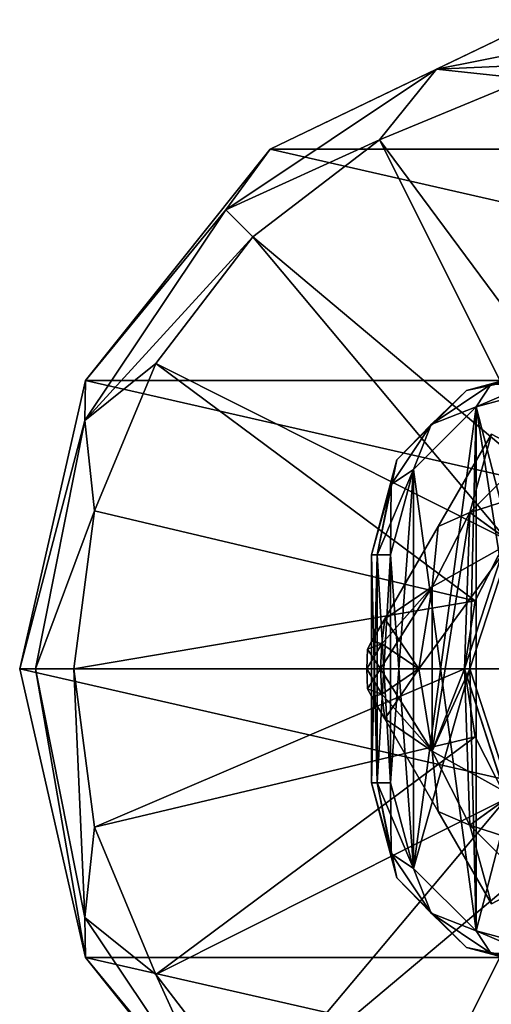
# Model space of a CAD drawing. Units: millimetres. Extents: x -110 to 110, y -73 to 84.
# Drawn here: x -110 to -85, y -18 to 34 of the extents above; entities that cross this region are included whole.
import ezdxf

# ---------------------------------------------------------------- set-up
doc = ezdxf.new("R2010")
doc.units = ezdxf.units.MM
doc.header["$LTSCALE"] = 65.185185
for name, color, linetype in [('178', 7, 'CONTINUOUS'), ('182', 7, 'CONTINUOUS'), ('183', 7, 'CONTINUOUS'), ('184', 7, 'CONTINUOUS'), ('188', 7, 'CONTINUOUS'), ('198', 7, 'CONTINUOUS'), ('199', 7, 'CONTINUOUS'), ('200', 7, 'CONTINUOUS'), ('209', 7, 'CONTINUOUS'), ('210', 7, 'CONTINUOUS'), ('211', 7, 'CONTINUOUS'), ('235', 7, 'CONTINUOUS'), ('236', 7, 'CONTINUOUS'), ('237', 7, 'CONTINUOUS'), ('238', 7, 'CONTINUOUS'), ('243', 7, 'CONTINUOUS'), ('244', 7, 'CONTINUOUS'), ('245', 7, 'CONTINUOUS'), ('246', 7, 'CONTINUOUS'), ('247', 7, 'CONTINUOUS'), ('248', 7, 'CONTINUOUS'), ('249', 7, 'CONTINUOUS'), ('250', 7, 'CONTINUOUS'), ('251', 7, 'CONTINUOUS'), ('252', 7, 'CONTINUOUS'), ('253', 7, 'CONTINUOUS'), ('254', 7, 'CONTINUOUS'), ('255', 7, 'CONTINUOUS'), ('256', 7, 'CONTINUOUS'), ('257', 7, 'CONTINUOUS'), ('258', 7, 'CONTINUOUS'), ('261', 7, 'CONTINUOUS'), ('262', 7, 'CONTINUOUS')]:
    doc.layers.add(name, color=color, linetype=linetype)

msp = doc.modelspace()

# ---------------------------------------------------------------- linework, layer by layer
at = {"layer": '178', "color": 7, "linetype": 'Continuous', "true_color": 0xe0f2ff}
for points in [[(-86.001, 13.794, -0.5), (-81.5, 15, -0.5), (-84.157, 6.655, -0.5), (-86.001, 13.794, -0.5)], [(-89.294, 10.501, -0.5), (-86.001, 13.794, -0.5), (-89.294, -10.501, -0.5), (-89.294, 10.501, -0.5)], [(-89.294, -10.501, -0.5), (-86.001, 13.794, -0.5), (-86.32, 0, -0.5), (-89.294, -10.501, -0.5)], [(-86.32, 0, -0.5), (-86.001, 13.794, -0.5), (-84.157, 6.655, -0.5), (-86.32, 0, -0.5)], [(-90.5, 6, -0.5), (-89.294, 10.501, -0.5), (-90.5, -6, -0.5), (-90.5, 6, -0.5)], [(-90.5, -6, -0.5), (-89.294, 10.501, -0.5), (-89.294, -10.501, -0.5), (-90.5, -6, -0.5)], [(-86.001, -13.794, -0.5), (-89.294, -10.501, -0.5), (-86.32, 0, -0.5), (-86.001, -13.794, -0.5)], [(-86.001, -13.794, -0.5), (-86.32, 0, -0.5), (-84.157, -6.655, -0.5), (-86.001, -13.794, -0.5)], [(-81.5, -15, -0.5), (-86.001, -13.794, -0.5), (-84.157, -6.655, -0.5), (-81.5, -15, -0.5)]]:
    msp.add_3dface(points, dxfattribs=at)
at = {"layer": '182', "color": 34, "linetype": 'Continuous', "true_color": 0xaa5c00}
for points in [[(-81.5, 16, 22.5), (-81.5, 16, 0.5), (-86.5, 14.66, 0.5), (-81.5, 16, 22.5)], [(-81.5, 16, 22.5), (-86.5, 14.66, 0.5), (-86.5, 14.66, 22.5), (-81.5, 16, 22.5)], [(-86.5, 14.66, 0.5), (-90.16, 11, 0.5), (-86.5, 14.66, 22.5), (-86.5, 14.66, 0.5)], [(-86.5, 14.66, 22.5), (-90.16, 11, 0.5), (-90.16, 11, 22.5), (-86.5, 14.66, 22.5)], [(-90.16, 11, 0.5), (-91.5, 6, 0.5), (-90.16, 11, 22.5), (-90.16, 11, 0.5)], [(-90.16, 11, 22.5), (-91.5, 6, 0.5), (-91.5, 6, 22.5), (-90.16, 11, 22.5)]]:
    msp.add_3dface(points, dxfattribs=at)
at = {"layer": '183', "color": 34, "linetype": 'Continuous', "true_color": 0xaa5c00}
for points in [[(-91.5, 6, 22.5), (-91.5, 6, 0.5), (-91.5, -6, 22.5), (-91.5, 6, 22.5)], [(-91.5, 6, 0.5), (-91.5, -6, 0.5), (-91.5, -6, 22.5), (-91.5, 6, 0.5)]]:
    msp.add_3dface(points, dxfattribs=at)
at = {"layer": '184', "color": 34, "linetype": 'Continuous', "true_color": 0xaa5c00}
for points in [[(-91.5, -6, 22.5), (-91.5, -6, 0.5), (-90.16, -11, 0.5), (-91.5, -6, 22.5)], [(-91.5, -6, 22.5), (-90.16, -11, 0.5), (-90.16, -11, 22.5), (-91.5, -6, 22.5)], [(-90.16, -11, 0.5), (-86.5, -14.66, 0.5), (-90.16, -11, 22.5), (-90.16, -11, 0.5)], [(-90.16, -11, 22.5), (-86.5, -14.66, 0.5), (-86.5, -14.66, 22.5), (-90.16, -11, 22.5)], [(-81.5, -16, 0.5), (-81.5, -16, 22.5), (-86.5, -14.66, 22.5), (-81.5, -16, 0.5)], [(-86.5, -14.66, 0.5), (-81.5, -16, 0.5), (-86.5, -14.66, 22.5), (-86.5, -14.66, 0.5)]]:
    msp.add_3dface(points, dxfattribs=at)
at = {"layer": '188', "color": 34, "linetype": 'Continuous', "true_color": 0xaa5c00}
for points in [[(-85.998, 13.795, 23.5), (-81.5, -15, 23.5), (-81.5, 15, 23.5), (-85.998, 13.795, 23.5)], [(-89.295, 10.498, 23.5), (-85.998, -13.795, 23.5), (-85.998, 13.795, 23.5), (-89.295, 10.498, 23.5)], [(-85.998, -13.795, 23.5), (-81.5, -15, 23.5), (-85.998, 13.795, 23.5), (-85.998, -13.795, 23.5)], [(-90.5, 6, 23.5), (-89.295, -10.498, 23.5), (-89.295, 10.498, 23.5), (-90.5, 6, 23.5)], [(-89.295, -10.498, 23.5), (-85.998, -13.795, 23.5), (-89.295, 10.498, 23.5), (-89.295, -10.498, 23.5)], [(-90.5, -6, 23.5), (-89.295, -10.498, 23.5), (-90.5, 6, 23.5), (-90.5, -6, 23.5)]]:
    msp.add_3dface(points, dxfattribs=at)
at = {"layer": '198', "color": 34, "linetype": 'Continuous', "true_color": 0xaa5c00}
for points in [[(-81.5, 16, 22.5), (-86.5, 14.66, 22.5), (-81.5, 15.707, 23.207), (-81.5, 16, 22.5)], [(-81.5, 15.707, 23.207), (-86.5, 14.66, 22.5), (-85.215, 14.968, 23.207), (-81.5, 15.707, 23.207)], [(-81.5, 15, 23.5), (-81.5, 15.707, 23.207), (-85.215, 14.968, 23.207), (-81.5, 15, 23.5)], [(-86.5, 14.66, 22.5), (-90.16, 11, 22.5), (-88.364, 12.864, 23.207), (-86.5, 14.66, 22.5)], [(-86.5, 14.66, 22.5), (-88.364, 12.864, 23.207), (-85.215, 14.968, 23.207), (-86.5, 14.66, 22.5)], [(-88.364, 12.864, 23.207), (-85.998, 13.795, 23.5), (-85.215, 14.968, 23.207), (-88.364, 12.864, 23.207)], [(-85.998, 13.795, 23.5), (-81.5, 15, 23.5), (-85.215, 14.968, 23.207), (-85.998, 13.795, 23.5)], [(-89.295, 10.498, 23.5), (-85.998, 13.795, 23.5), (-88.364, 12.864, 23.207), (-89.295, 10.498, 23.5)], [(-90.16, 11, 22.5), (-90.468, 9.715, 23.207), (-88.364, 12.864, 23.207), (-90.16, 11, 22.5)], [(-90.468, 9.715, 23.207), (-89.295, 10.498, 23.5), (-88.364, 12.864, 23.207), (-90.468, 9.715, 23.207)], [(-90.16, 11, 22.5), (-91.5, 6, 22.5), (-90.468, 9.715, 23.207), (-90.16, 11, 22.5)], [(-90.5, 6, 23.5), (-89.295, 10.498, 23.5), (-91.207, 6, 23.207), (-90.5, 6, 23.5)], [(-91.207, 6, 23.207), (-89.295, 10.498, 23.5), (-90.468, 9.715, 23.207), (-91.207, 6, 23.207)], [(-91.5, 6, 22.5), (-91.207, 6, 23.207), (-90.468, 9.715, 23.207), (-91.5, 6, 22.5)]]:
    msp.add_3dface(points, dxfattribs=at)
at = {"layer": '199', "color": 34, "linetype": 'Continuous', "true_color": 0xaa5c00}
for points in [[(-91.5, 6, 22.5), (-91.5, -6, 22.5), (-91.207, -6, 23.207), (-91.5, 6, 22.5)], [(-91.207, 6, 23.207), (-91.5, 6, 22.5), (-91.207, -6, 23.207), (-91.207, 6, 23.207)], [(-90.5, -6, 23.5), (-90.5, 6, 23.5), (-91.207, 6, 23.207), (-90.5, -6, 23.5)], [(-90.5, -6, 23.5), (-91.207, 6, 23.207), (-91.207, -6, 23.207), (-90.5, -6, 23.5)]]:
    msp.add_3dface(points, dxfattribs=at)
at = {"layer": '200', "color": 34, "linetype": 'Continuous', "true_color": 0xaa5c00}
for points in [[(-91.5, -6, 22.5), (-90.16, -11, 22.5), (-91.207, -6, 23.207), (-91.5, -6, 22.5)], [(-91.207, -6, 23.207), (-90.16, -11, 22.5), (-90.468, -9.715, 23.207), (-91.207, -6, 23.207)], [(-90.5, -6, 23.5), (-91.207, -6, 23.207), (-90.468, -9.715, 23.207), (-90.5, -6, 23.5)], [(-89.295, -10.498, 23.5), (-90.5, -6, 23.5), (-90.468, -9.715, 23.207), (-89.295, -10.498, 23.5)], [(-90.16, -11, 22.5), (-88.364, -12.864, 23.207), (-90.468, -9.715, 23.207), (-90.16, -11, 22.5)], [(-88.364, -12.864, 23.207), (-89.295, -10.498, 23.5), (-90.468, -9.715, 23.207), (-88.364, -12.864, 23.207)], [(-85.998, -13.795, 23.5), (-89.295, -10.498, 23.5), (-88.364, -12.864, 23.207), (-85.998, -13.795, 23.5)], [(-90.16, -11, 22.5), (-86.5, -14.66, 22.5), (-88.364, -12.864, 23.207), (-90.16, -11, 22.5)], [(-86.5, -14.66, 22.5), (-85.215, -14.968, 23.207), (-88.364, -12.864, 23.207), (-86.5, -14.66, 22.5)], [(-85.215, -14.968, 23.207), (-85.998, -13.795, 23.5), (-88.364, -12.864, 23.207), (-85.215, -14.968, 23.207)], [(-81.5, -15, 23.5), (-85.998, -13.795, 23.5), (-81.5, -15.707, 23.207), (-81.5, -15, 23.5)], [(-81.5, -15.707, 23.207), (-85.998, -13.795, 23.5), (-85.215, -14.968, 23.207), (-81.5, -15.707, 23.207)], [(-86.5, -14.66, 22.5), (-81.5, -16, 22.5), (-85.215, -14.968, 23.207), (-86.5, -14.66, 22.5)], [(-81.5, -16, 22.5), (-81.5, -15.707, 23.207), (-85.215, -14.968, 23.207), (-81.5, -16, 22.5)]]:
    msp.add_3dface(points, dxfattribs=at)
at = {"layer": '209', "color": 34, "linetype": 'Continuous', "true_color": 0xaa5c00}
for points in [[(-86.5, 14.66, 0.5), (-81.5, 16, 0.5), (-85.215, 14.968, -0.207), (-86.5, 14.66, 0.5)], [(-81.5, 15, -0.5), (-86.001, 13.794, -0.5), (-81.5, 15.707, -0.207), (-81.5, 15, -0.5)], [(-81.5, 15.707, -0.207), (-86.001, 13.794, -0.5), (-85.215, 14.968, -0.207), (-81.5, 15.707, -0.207)], [(-81.5, 16, 0.5), (-81.5, 15.707, -0.207), (-85.215, 14.968, -0.207), (-81.5, 16, 0.5)], [(-90.16, 11, 0.5), (-86.5, 14.66, 0.5), (-88.364, 12.864, -0.207), (-90.16, 11, 0.5)], [(-85.215, 14.968, -0.207), (-86.001, 13.794, -0.5), (-88.364, 12.864, -0.207), (-85.215, 14.968, -0.207)], [(-86.5, 14.66, 0.5), (-85.215, 14.968, -0.207), (-88.364, 12.864, -0.207), (-86.5, 14.66, 0.5)], [(-86.001, 13.794, -0.5), (-89.294, 10.501, -0.5), (-88.364, 12.864, -0.207), (-86.001, 13.794, -0.5)], [(-88.364, 12.864, -0.207), (-89.294, 10.501, -0.5), (-90.468, 9.715, -0.207), (-88.364, 12.864, -0.207)], [(-90.16, 11, 0.5), (-88.364, 12.864, -0.207), (-90.468, 9.715, -0.207), (-90.16, 11, 0.5)], [(-91.5, 6, 0.5), (-90.16, 11, 0.5), (-91.207, 6, -0.207), (-91.5, 6, 0.5)], [(-90.16, 11, 0.5), (-90.468, 9.715, -0.207), (-91.207, 6, -0.207), (-90.16, 11, 0.5)], [(-89.294, 10.501, -0.5), (-90.5, 6, -0.5), (-90.468, 9.715, -0.207), (-89.294, 10.501, -0.5)], [(-90.468, 9.715, -0.207), (-90.5, 6, -0.5), (-91.207, 6, -0.207), (-90.468, 9.715, -0.207)]]:
    msp.add_3dface(points, dxfattribs=at)
at = {"layer": '210', "color": 34, "linetype": 'Continuous', "true_color": 0xaa5c00}
for points in [[(-91.5, -6, 0.5), (-91.5, 6, 0.5), (-91.207, 6, -0.207), (-91.5, -6, 0.5)], [(-91.5, -6, 0.5), (-91.207, 6, -0.207), (-91.207, -6, -0.207), (-91.5, -6, 0.5)], [(-90.5, 6, -0.5), (-90.5, -6, -0.5), (-91.207, -6, -0.207), (-90.5, 6, -0.5)], [(-91.207, 6, -0.207), (-90.5, 6, -0.5), (-91.207, -6, -0.207), (-91.207, 6, -0.207)]]:
    msp.add_3dface(points, dxfattribs=at)
at = {"layer": '211', "color": 34, "linetype": 'Continuous', "true_color": 0xaa5c00}
for points in [[(-90.16, -11, 0.5), (-91.5, -6, 0.5), (-90.468, -9.715, -0.207), (-90.16, -11, 0.5)], [(-91.5, -6, 0.5), (-91.207, -6, -0.207), (-90.468, -9.715, -0.207), (-91.5, -6, 0.5)], [(-90.5, -6, -0.5), (-89.294, -10.501, -0.5), (-91.207, -6, -0.207), (-90.5, -6, -0.5)], [(-91.207, -6, -0.207), (-89.294, -10.501, -0.5), (-90.468, -9.715, -0.207), (-91.207, -6, -0.207)], [(-90.468, -9.715, -0.207), (-89.294, -10.501, -0.5), (-88.364, -12.864, -0.207), (-90.468, -9.715, -0.207)], [(-90.16, -11, 0.5), (-90.468, -9.715, -0.207), (-88.364, -12.864, -0.207), (-90.16, -11, 0.5)], [(-89.294, -10.501, -0.5), (-86.001, -13.794, -0.5), (-88.364, -12.864, -0.207), (-89.294, -10.501, -0.5)], [(-86.5, -14.66, 0.5), (-90.16, -11, 0.5), (-88.364, -12.864, -0.207), (-86.5, -14.66, 0.5)], [(-88.364, -12.864, -0.207), (-86.001, -13.794, -0.5), (-85.215, -14.968, -0.207), (-88.364, -12.864, -0.207)], [(-86.5, -14.66, 0.5), (-88.364, -12.864, -0.207), (-85.215, -14.968, -0.207), (-86.5, -14.66, 0.5)], [(-86.001, -13.794, -0.5), (-81.5, -15, -0.5), (-85.215, -14.968, -0.207), (-86.001, -13.794, -0.5)], [(-81.5, -16, 0.5), (-86.5, -14.66, 0.5), (-81.5, -15.707, -0.207), (-81.5, -16, 0.5)], [(-86.5, -14.66, 0.5), (-85.215, -14.968, -0.207), (-81.5, -15.707, -0.207), (-86.5, -14.66, 0.5)], [(-85.215, -14.968, -0.207), (-81.5, -15, -0.5), (-81.5, -15.707, -0.207), (-85.215, -14.968, -0.207)]]:
    msp.add_3dface(points, dxfattribs=at)
at = {"layer": '235', "color": 7, "linetype": 'Continuous'}
for points in [[(-86.326, 8.229, -16.7), (-83.229, 11.326, -16.7), (-84.386, 6.822, -16.7), (-86.326, 8.229, -16.7)], [(-88.315, 4.326, -16.7), (-86.326, 8.229, -16.7), (-88.315, -4.326, -16.7), (-88.315, 4.326, -16.7)], [(-88.315, -4.326, -16.7), (-86.326, 8.229, -16.7), (-86.604, 0, -16.7), (-88.315, -4.326, -16.7)], [(-86.604, 0, -16.7), (-86.326, 8.229, -16.7), (-84.386, 6.822, -16.7), (-86.604, 0, -16.7)], [(-89, 0, -16.7), (-88.315, 4.326, -16.7), (-88.315, -4.326, -16.7), (-89, 0, -16.7)], [(-86.326, -8.229, -16.7), (-88.315, -4.326, -16.7), (-86.604, 0, -16.7), (-86.326, -8.229, -16.7)], [(-84.386, -6.822, -16.7), (-86.326, -8.229, -16.7), (-86.604, 0, -16.7), (-84.386, -6.822, -16.7)], [(-83.229, -11.326, -16.7), (-86.326, -8.229, -16.7), (-84.386, -6.822, -16.7), (-83.229, -11.326, -16.7)]]:
    msp.add_3dface(points, dxfattribs=at)
at = {"layer": '236', "color": 7, "linetype": 'Continuous'}
for points in [[(-83.229, 11.326, -1.7), (-86.326, 8.229, -1.7), (-78.498, 10.766, -1.7), (-83.229, 11.326, -1.7)], [(-78.498, 10.766, -1.7), (-86.326, 8.229, -1.7), (-84.158, 6.653, -1.7), (-78.498, 10.766, -1.7)], [(-86.326, 8.229, -1.7), (-88.315, 4.326, -1.7), (-84.158, 6.653, -1.7), (-86.326, 8.229, -1.7)], [(-88.315, 4.326, -1.7), (-89, 0, -1.7), (-84.158, 6.653, -1.7), (-88.315, 4.326, -1.7)], [(-84.158, 6.653, -1.7), (-89, 0, -1.7), (-86.32, 0, -1.7), (-84.158, 6.653, -1.7)], [(-89, 0, -1.7), (-88.315, -4.326, -1.7), (-86.32, 0, -1.7), (-89, 0, -1.7)], [(-86.32, 0, -1.7), (-88.315, -4.326, -1.7), (-84.158, -6.653, -1.7), (-86.32, 0, -1.7)], [(-88.315, -4.326, -1.7), (-86.326, -8.229, -1.7), (-84.158, -6.653, -1.7), (-88.315, -4.326, -1.7)], [(-84.158, -6.653, -1.7), (-86.326, -8.229, -1.7), (-78.498, -10.766, -1.7), (-84.158, -6.653, -1.7)], [(-86.326, -8.229, -1.7), (-83.229, -11.326, -1.7), (-78.498, -10.766, -1.7), (-86.326, -8.229, -1.7)]]:
    msp.add_3dface(points, dxfattribs=at)
at = {"layer": '237', "color": 7, "linetype": 'Continuous'}
for points in [[(-85.181, 12.366, -14.682), (-87.99, 7.5, -15.7), (-85.181, 12.366, -3.718), (-85.181, 12.366, -14.682)], [(-85.181, 12.366, -3.718), (-87.99, 7.5, -15.7), (-87.99, 7.5, -2.7), (-85.181, 12.366, -3.718)], [(-87.99, 7.5, -15.7), (-90.8, 2.634, -14.682), (-87.99, 7.5, -2.7), (-87.99, 7.5, -15.7)], [(-87.99, 7.5, -2.7), (-90.8, 2.634, -14.682), (-90.8, 2.634, -3.718), (-87.99, 7.5, -2.7)], [(-90.8, 2.634, -14.682), (-91.474, 1.467, -13.92), (-90.8, 2.634, -3.718), (-90.8, 2.634, -14.682)], [(-90.8, 2.634, -3.718), (-91.474, 1.467, -13.92), (-91.472, 1.47, -4.476), (-90.8, 2.634, -3.718)], [(-91.717, 1.045, -12.914), (-91.717, 1.045, -5.486), (-91.472, 1.47, -4.476), (-91.717, 1.045, -12.914)], [(-91.474, 1.467, -13.92), (-91.717, 1.045, -12.914), (-91.472, 1.47, -4.476), (-91.474, 1.467, -13.92)]]:
    msp.add_3dface(points, dxfattribs=at)
at = {"layer": '238', "color": 7, "linetype": 'Continuous'}
for points in [[(-91.717, -1.045, -12.914), (-91.474, -1.467, -13.92), (-91.717, -1.045, -5.486), (-91.717, -1.045, -12.914)], [(-91.717, -1.045, -5.486), (-91.474, -1.467, -13.92), (-91.472, -1.47, -4.476), (-91.717, -1.045, -5.486)], [(-91.474, -1.467, -13.92), (-90.8, -2.634, -14.682), (-91.472, -1.47, -4.476), (-91.474, -1.467, -13.92)], [(-91.472, -1.47, -4.476), (-90.8, -2.634, -14.682), (-90.8, -2.634, -3.718), (-91.472, -1.47, -4.476)], [(-90.8, -2.634, -14.682), (-87.991, -7.5, -15.7), (-90.8, -2.634, -3.718), (-90.8, -2.634, -14.682)], [(-90.8, -2.634, -3.718), (-87.991, -7.5, -15.7), (-87.991, -7.5, -2.7), (-90.8, -2.634, -3.718)], [(-87.991, -7.5, -15.7), (-85.181, -12.366, -14.682), (-87.991, -7.5, -2.7), (-87.991, -7.5, -15.7)], [(-87.991, -7.5, -2.7), (-85.181, -12.366, -14.682), (-85.181, -12.366, -3.718), (-87.991, -7.5, -2.7)]]:
    msp.add_3dface(points, dxfattribs=at)
at = {"layer": '243', "color": 7, "linetype": 'Continuous'}
for points in [[(-91.717, 1.045, -5.486), (-91.717, 1.045, -12.914), (-91.75, 0, -12.914), (-91.717, 1.045, -5.486)], [(-91.75, 0, -5.486), (-91.717, 1.045, -5.486), (-91.75, 0, -12.914), (-91.75, 0, -5.486)], [(-91.717, -1.045, -12.914), (-91.717, -1.045, -5.486), (-91.75, 0, -5.486), (-91.717, -1.045, -12.914)], [(-91.717, -1.045, -12.914), (-91.75, 0, -5.486), (-91.75, 0, -12.914), (-91.717, -1.045, -12.914)]]:
    msp.add_3dface(points, dxfattribs=at)
at = {"layer": '244', "color": 7, "linetype": 'Continuous'}
for points in [[(-90.963, -1.322, -3.718), (-89, 0, -1.7), (-91.018, 0, -3.718), (-90.963, -1.322, -3.718)], [(-90.8, -2.634, -3.718), (-89, 0, -1.7), (-90.963, -1.322, -3.718), (-90.8, -2.634, -3.718)], [(-88.315, -4.326, -1.7), (-89, 0, -1.7), (-90.8, -2.634, -3.718), (-88.315, -4.326, -1.7)], [(-88.315, -4.326, -1.7), (-90.8, -2.634, -3.718), (-87.991, -7.5, -2.7), (-88.315, -4.326, -1.7)], [(-86.326, -8.229, -1.7), (-88.315, -4.326, -1.7), (-87.991, -7.5, -2.7), (-86.326, -8.229, -1.7)], [(-86.326, -8.229, -1.7), (-87.991, -7.5, -2.7), (-85.181, -12.366, -3.718), (-86.326, -8.229, -1.7)], [(-83.229, -11.326, -1.7), (-86.326, -8.229, -1.7), (-85.181, -12.366, -3.718), (-83.229, -11.326, -1.7)]]:
    msp.add_3dface(points, dxfattribs=at)
at = {"layer": '245', "color": 7, "linetype": 'Continuous'}
for points in [[(-89, 0, -16.7), (-88.315, -4.326, -16.7), (-91.018, 0, -14.682), (-89, 0, -16.7)], [(-91.018, 0, -14.682), (-88.315, -4.326, -16.7), (-90.963, -1.322, -14.682), (-91.018, 0, -14.682)], [(-88.315, -4.326, -16.7), (-90.8, -2.634, -14.682), (-90.963, -1.322, -14.682), (-88.315, -4.326, -16.7)], [(-88.315, -4.326, -16.7), (-87.991, -7.5, -15.7), (-90.8, -2.634, -14.682), (-88.315, -4.326, -16.7)], [(-88.315, -4.326, -16.7), (-86.326, -8.229, -16.7), (-87.991, -7.5, -15.7), (-88.315, -4.326, -16.7)], [(-86.326, -8.229, -16.7), (-85.181, -12.366, -14.682), (-87.991, -7.5, -15.7), (-86.326, -8.229, -16.7)], [(-86.326, -8.229, -16.7), (-83.229, -11.326, -16.7), (-85.181, -12.366, -14.682), (-86.326, -8.229, -16.7)]]:
    msp.add_3dface(points, dxfattribs=at)
at = {"layer": '246', "color": 7, "linetype": 'Continuous'}
for points in [[(-86.326, 8.229, -1.7), (-85.181, 12.366, -3.718), (-87.99, 7.5, -2.7), (-86.326, 8.229, -1.7)], [(-86.326, 8.229, -1.7), (-83.229, 11.326, -1.7), (-85.181, 12.366, -3.718), (-86.326, 8.229, -1.7)], [(-88.315, 4.326, -1.7), (-86.326, 8.229, -1.7), (-87.99, 7.5, -2.7), (-88.315, 4.326, -1.7)], [(-88.315, 4.326, -1.7), (-87.99, 7.5, -2.7), (-90.8, 2.634, -3.718), (-88.315, 4.326, -1.7)], [(-89, 0, -1.7), (-88.315, 4.326, -1.7), (-91.018, 0, -3.718), (-89, 0, -1.7)], [(-91.018, 0, -3.718), (-88.315, 4.326, -1.7), (-90.963, 1.322, -3.718), (-91.018, 0, -3.718)], [(-88.315, 4.326, -1.7), (-90.8, 2.634, -3.718), (-90.963, 1.322, -3.718), (-88.315, 4.326, -1.7)]]:
    msp.add_3dface(points, dxfattribs=at)
at = {"layer": '247', "color": 7, "linetype": 'Continuous'}
for points in [[(-86.326, 8.229, -16.7), (-87.99, 7.5, -15.7), (-85.181, 12.366, -14.682), (-86.326, 8.229, -16.7)], [(-83.229, 11.326, -16.7), (-86.326, 8.229, -16.7), (-85.181, 12.366, -14.682), (-83.229, 11.326, -16.7)], [(-86.326, 8.229, -16.7), (-88.315, 4.326, -16.7), (-87.99, 7.5, -15.7), (-86.326, 8.229, -16.7)], [(-88.315, 4.326, -16.7), (-90.8, 2.634, -14.682), (-87.99, 7.5, -15.7), (-88.315, 4.326, -16.7)], [(-88.315, 4.326, -16.7), (-89, 0, -16.7), (-90.8, 2.634, -14.682), (-88.315, 4.326, -16.7)], [(-90.8, 2.634, -14.682), (-89, 0, -16.7), (-90.963, 1.322, -14.682), (-90.8, 2.634, -14.682)], [(-89, 0, -16.7), (-91.018, 0, -14.682), (-90.963, 1.322, -14.682), (-89, 0, -16.7)]]:
    msp.add_3dface(points, dxfattribs=at)
at = {"layer": '248', "color": 7, "linetype": 'Continuous'}
for points in [[(-91.474, 1.467, -13.92), (-90.8, 2.634, -14.682), (-90.963, 1.322, -14.682), (-91.474, 1.467, -13.92)], [(-91.75, 0, -12.914), (-91.717, 1.045, -12.914), (-91.018, 0, -14.682), (-91.75, 0, -12.914)], [(-91.717, 1.045, -12.914), (-91.474, 1.467, -13.92), (-90.963, 1.322, -14.682), (-91.717, 1.045, -12.914)], [(-91.018, 0, -14.682), (-91.717, 1.045, -12.914), (-90.963, 1.322, -14.682), (-91.018, 0, -14.682)], [(-91.717, -1.045, -12.914), (-91.75, 0, -12.914), (-90.963, -1.322, -14.682), (-91.717, -1.045, -12.914)], [(-91.75, 0, -12.914), (-91.018, 0, -14.682), (-90.963, -1.322, -14.682), (-91.75, 0, -12.914)], [(-91.474, -1.467, -13.92), (-91.717, -1.045, -12.914), (-90.963, -1.322, -14.682), (-91.474, -1.467, -13.92)], [(-90.8, -2.634, -14.682), (-91.474, -1.467, -13.92), (-90.963, -1.322, -14.682), (-90.8, -2.634, -14.682)]]:
    msp.add_3dface(points, dxfattribs=at)
at = {"layer": '249', "color": 7, "linetype": 'Continuous'}
for points in [[(-90.8, 2.634, -3.718), (-91.472, 1.47, -4.476), (-90.963, 1.322, -3.718), (-90.8, 2.634, -3.718)], [(-91.717, 1.045, -5.486), (-91.75, 0, -5.486), (-90.963, 1.322, -3.718), (-91.717, 1.045, -5.486)], [(-91.75, 0, -5.486), (-91.018, 0, -3.718), (-90.963, 1.322, -3.718), (-91.75, 0, -5.486)], [(-91.472, 1.47, -4.476), (-91.717, 1.045, -5.486), (-90.963, 1.322, -3.718), (-91.472, 1.47, -4.476)], [(-91.75, 0, -5.486), (-91.717, -1.045, -5.486), (-91.018, 0, -3.718), (-91.75, 0, -5.486)], [(-91.717, -1.045, -5.486), (-90.963, -1.322, -3.718), (-91.018, 0, -3.718), (-91.717, -1.045, -5.486)], [(-91.717, -1.045, -5.486), (-91.472, -1.47, -4.476), (-90.963, -1.322, -3.718), (-91.717, -1.045, -5.486)], [(-91.472, -1.47, -4.476), (-90.8, -2.634, -3.718), (-90.963, -1.322, -3.718), (-91.472, -1.47, -4.476)]]:
    msp.add_3dface(points, dxfattribs=at)
at = {"layer": '250', "linetype": 'Continuous'}
for points in [[(-82.788, 34.123, -44.3), (-53.177, 27.364, -44.3), (-96.823, 27.364, -44.3), (-82.788, 34.123, -44.3)], [(-96.823, 27.364, -44.3), (-43.466, 15.186, -44.3), (-106.534, 15.186, -44.3), (-96.823, 27.364, -44.3)], [(-53.177, 27.364, -44.3), (-43.466, 15.186, -44.3), (-96.823, 27.364, -44.3), (-53.177, 27.364, -44.3)], [(-40, 0, -44.3), (-110, 0, -44.3), (-106.534, 15.186, -44.3), (-40, 0, -44.3)], [(-43.466, 15.186, -44.3), (-40, 0, -44.3), (-106.534, 15.186, -44.3), (-43.466, 15.186, -44.3)], [(-106.534, -15.186, -44.3), (-110, 0, -44.3), (-43.466, -15.186, -44.3), (-106.534, -15.186, -44.3)], [(-43.466, -15.186, -44.3), (-110, 0, -44.3), (-40, 0, -44.3), (-43.466, -15.186, -44.3)], [(-96.823, -27.364, -44.3), (-106.534, -15.186, -44.3), (-53.177, -27.364, -44.3), (-96.823, -27.364, -44.3)], [(-53.177, -27.364, -44.3), (-106.534, -15.186, -44.3), (-43.466, -15.186, -44.3), (-53.177, -27.364, -44.3)]]:
    msp.add_3dface(points, dxfattribs=at)
at = {"layer": '251', "linetype": 'Continuous'}
for points in [[(-82.788, 34.123, -44.3), (-96.823, 27.364, -44.3), (-82.788, 34.122, -22.796), (-82.788, 34.123, -44.3)], [(-82.788, 34.122, -22.796), (-96.823, 27.364, -44.3), (-96.822, 27.364, -22.796), (-82.788, 34.122, -22.796)], [(-96.823, 27.364, -44.3), (-106.534, 15.186, -44.3), (-96.822, 27.364, -22.796), (-96.823, 27.364, -44.3)], [(-96.822, 27.364, -22.796), (-106.534, 15.186, -44.3), (-106.534, 15.186, -22.796), (-96.822, 27.364, -22.796)], [(-106.534, 15.186, -44.3), (-110, 0, -44.3), (-106.534, 15.186, -22.796), (-106.534, 15.186, -44.3)], [(-106.534, 15.186, -22.796), (-110, 0, -44.3), (-110, 0, -22.796), (-106.534, 15.186, -22.796)]]:
    msp.add_3dface(points, dxfattribs=at)
at = {"layer": '252', "linetype": 'Continuous'}
for points in [[(-110, 0, -44.3), (-106.534, -15.186, -44.3), (-110, 0, -22.796), (-110, 0, -44.3)], [(-110, 0, -22.796), (-106.534, -15.186, -44.3), (-106.534, -15.186, -22.796), (-110, 0, -22.796)], [(-106.534, -15.186, -44.3), (-96.823, -27.364, -44.3), (-106.534, -15.186, -22.796), (-106.534, -15.186, -44.3)], [(-106.534, -15.186, -22.796), (-96.823, -27.364, -44.3), (-96.822, -27.364, -22.796), (-106.534, -15.186, -22.796)]]:
    msp.add_3dface(points, dxfattribs=at)
at = {"layer": '253', "linetype": 'Continuous'}
for points in [[(-82.788, 34.122, -22.796), (-96.822, 27.364, -22.796), (-88.079, 31.575, -20.731), (-82.788, 34.122, -22.796)], [(-75, 34.176, -20.731), (-82.788, 34.122, -22.796), (-88.079, 31.575, -20.731), (-75, 34.176, -20.731)], [(-75, 34.176, -20.731), (-88.079, 31.575, -20.731), (-75, 32.157, -19.8), (-75, 34.176, -20.731)], [(-75, 32.157, -19.8), (-88.079, 31.575, -20.731), (-83.323, 31.061, -19.8), (-75, 32.157, -19.8)], [(-88.079, 31.575, -20.731), (-96.822, 27.364, -22.796), (-99.166, 24.166, -20.731), (-88.079, 31.575, -20.731)], [(-88.079, 31.575, -20.731), (-99.166, 24.166, -20.731), (-91.079, 27.849, -19.8), (-88.079, 31.575, -20.731)], [(-83.323, 31.061, -19.8), (-88.079, 31.575, -20.731), (-91.079, 27.849, -19.8), (-83.323, 31.061, -19.8)], [(-91.079, 27.849, -19.8), (-99.166, 24.166, -20.731), (-97.738, 22.738, -19.8), (-91.079, 27.849, -19.8)], [(-96.822, 27.364, -22.796), (-106.534, 15.186, -22.796), (-99.166, 24.166, -20.731), (-96.822, 27.364, -22.796)], [(-99.166, 24.166, -20.731), (-106.534, 15.186, -22.796), (-106.575, 13.079, -20.731), (-99.166, 24.166, -20.731)], [(-99.166, 24.166, -20.731), (-106.575, 13.079, -20.731), (-97.738, 22.738, -19.8), (-99.166, 24.166, -20.731)], [(-97.738, 22.738, -19.8), (-106.575, 13.079, -20.731), (-102.849, 16.079, -19.8), (-97.738, 22.738, -19.8)], [(-102.849, 16.079, -19.8), (-106.575, 13.079, -20.731), (-106.061, 8.323, -19.8), (-102.849, 16.079, -19.8)], [(-106.534, 15.186, -22.796), (-110, 0, -22.796), (-106.575, 13.079, -20.731), (-106.534, 15.186, -22.796)], [(-106.575, 13.079, -20.731), (-110, 0, -22.796), (-109.176, 0, -20.731), (-106.575, 13.079, -20.731)], [(-106.575, 13.079, -20.731), (-109.176, 0, -20.731), (-106.061, 8.323, -19.8), (-106.575, 13.079, -20.731)], [(-109.176, 0, -20.731), (-107.157, 0, -19.8), (-106.061, 8.323, -19.8), (-109.176, 0, -20.731)]]:
    msp.add_3dface(points, dxfattribs=at)
at = {"layer": '254', "linetype": 'Continuous'}
for points in [[(-83.323, 31.061, -19.8), (-91.079, 27.849, -19.8), (-78.607, 11.029, -18.723), (-83.323, 31.061, -19.8)], [(-91.079, 27.849, -19.8), (-97.738, 22.738, -19.8), (-81.843, 9.372, -18.723), (-91.079, 27.849, -19.8)], [(-78.607, 11.029, -18.723), (-91.079, 27.849, -19.8), (-81.843, 9.372, -18.723), (-78.607, 11.029, -18.723)], [(-97.738, 22.738, -19.8), (-102.849, 16.079, -19.8), (-84.393, 6.813, -18.723), (-97.738, 22.738, -19.8)], [(-81.843, 9.372, -18.723), (-97.738, 22.738, -19.8), (-84.393, 6.813, -18.723), (-81.843, 9.372, -18.723)], [(-102.849, 16.079, -19.8), (-106.061, 8.323, -19.8), (-86.038, 3.578, -18.723), (-102.849, 16.079, -19.8)], [(-84.393, 6.813, -18.723), (-102.849, 16.079, -19.8), (-86.038, 3.578, -18.723), (-84.393, 6.813, -18.723)], [(-106.061, 8.323, -19.8), (-107.157, 0, -19.8), (-86.038, 3.578, -18.723), (-106.061, 8.323, -19.8)], [(-107.157, 0, -19.8), (-86.604, 0, -18.723), (-86.038, 3.578, -18.723), (-107.157, 0, -19.8)]]:
    msp.add_3dface(points, dxfattribs=at)
at = {"layer": '255', "linetype": 'Continuous'}
for points in [[(-110, 0, -22.796), (-106.534, -15.186, -22.796), (-109.176, 0, -20.731), (-110, 0, -22.796)], [(-109.176, 0, -20.731), (-106.534, -15.186, -22.796), (-106.575, -13.079, -20.731), (-109.176, 0, -20.731)], [(-107.157, 0, -19.8), (-109.176, 0, -20.731), (-106.575, -13.079, -20.731), (-107.157, 0, -19.8)], [(-107.157, 0, -19.8), (-106.575, -13.079, -20.731), (-106.061, -8.323, -19.8), (-107.157, 0, -19.8)], [(-106.061, -8.323, -19.8), (-106.575, -13.079, -20.731), (-102.849, -16.079, -19.8), (-106.061, -8.323, -19.8)], [(-106.575, -13.079, -20.731), (-106.534, -15.186, -22.796), (-99.166, -24.166, -20.731), (-106.575, -13.079, -20.731)], [(-106.575, -13.079, -20.731), (-99.166, -24.166, -20.731), (-102.849, -16.079, -19.8), (-106.575, -13.079, -20.731)], [(-106.534, -15.186, -22.796), (-96.822, -27.364, -22.796), (-99.166, -24.166, -20.731), (-106.534, -15.186, -22.796)], [(-102.849, -16.079, -19.8), (-99.166, -24.166, -20.731), (-97.738, -22.738, -19.8), (-102.849, -16.079, -19.8)]]:
    msp.add_3dface(points, dxfattribs=at)
at = {"layer": '256', "linetype": 'Continuous'}
for points in [[(-86.604, 0, -18.723), (-107.157, 0, -19.8), (-106.061, -8.323, -19.8), (-86.604, 0, -18.723)], [(-86.604, 0, -18.723), (-106.061, -8.323, -19.8), (-86.038, -3.578, -18.723), (-86.604, 0, -18.723)], [(-106.061, -8.323, -19.8), (-102.849, -16.079, -19.8), (-86.038, -3.578, -18.723), (-106.061, -8.323, -19.8)], [(-86.038, -3.578, -18.723), (-102.849, -16.079, -19.8), (-84.393, -6.813, -18.723), (-86.038, -3.578, -18.723)], [(-102.849, -16.079, -19.8), (-97.738, -22.738, -19.8), (-84.393, -6.813, -18.723), (-102.849, -16.079, -19.8)], [(-84.393, -6.813, -18.723), (-97.738, -22.738, -19.8), (-81.843, -9.372, -18.723), (-84.393, -6.813, -18.723)], [(-97.738, -22.738, -19.8), (-91.079, -27.849, -19.8), (-81.843, -9.372, -18.723), (-97.738, -22.738, -19.8)], [(-81.843, -9.372, -18.723), (-91.079, -27.849, -19.8), (-78.607, -11.029, -18.723), (-81.843, -9.372, -18.723)], [(-91.079, -27.849, -19.8), (-83.323, -31.061, -19.8), (-78.607, -11.029, -18.723), (-91.079, -27.849, -19.8)]]:
    msp.add_3dface(points, dxfattribs=at)
at = {"layer": '257', "linetype": 'Continuous'}
for points in [[(-86.604, 0, -16.7), (-84.386, 6.822, -16.7), (-86.604, 0, -18.723), (-86.604, 0, -16.7)], [(-86.604, 0, -18.723), (-84.386, 6.822, -16.7), (-86.038, 3.578, -18.723), (-86.604, 0, -18.723)], [(-84.386, 6.822, -16.7), (-84.393, 6.813, -18.723), (-86.038, 3.578, -18.723), (-84.386, 6.822, -16.7)]]:
    msp.add_3dface(points, dxfattribs=at)
at = {"layer": '258', "linetype": 'Continuous'}
for points in [[(-84.386, -6.822, -16.7), (-86.604, 0, -16.7), (-84.393, -6.813, -18.723), (-84.386, -6.822, -16.7)], [(-86.604, 0, -16.7), (-86.604, 0, -18.723), (-86.038, -3.578, -18.723), (-86.604, 0, -16.7)], [(-86.604, 0, -16.7), (-86.038, -3.578, -18.723), (-84.393, -6.813, -18.723), (-86.604, 0, -16.7)]]:
    msp.add_3dface(points, dxfattribs=at)
at = {"layer": '261', "linetype": 'Continuous'}
for points in [[(-84.157, -6.655, -0.5), (-86.32, 0, -0.5), (-84.158, -6.653, -1.7), (-84.157, -6.655, -0.5)], [(-86.32, 0, -0.5), (-86.32, 0, -1.7), (-84.158, -6.653, -1.7), (-86.32, 0, -0.5)]]:
    msp.add_3dface(points, dxfattribs=at)
at = {"layer": '262', "linetype": 'Continuous'}
for points in [[(-86.32, 0, -0.5), (-84.157, 6.655, -0.5), (-86.32, 0, -1.7), (-86.32, 0, -0.5)], [(-84.157, 6.655, -0.5), (-84.158, 6.653, -1.7), (-86.32, 0, -1.7), (-84.157, 6.655, -0.5)]]:
    msp.add_3dface(points, dxfattribs=at)

doc.saveas('drawing.dxf')
